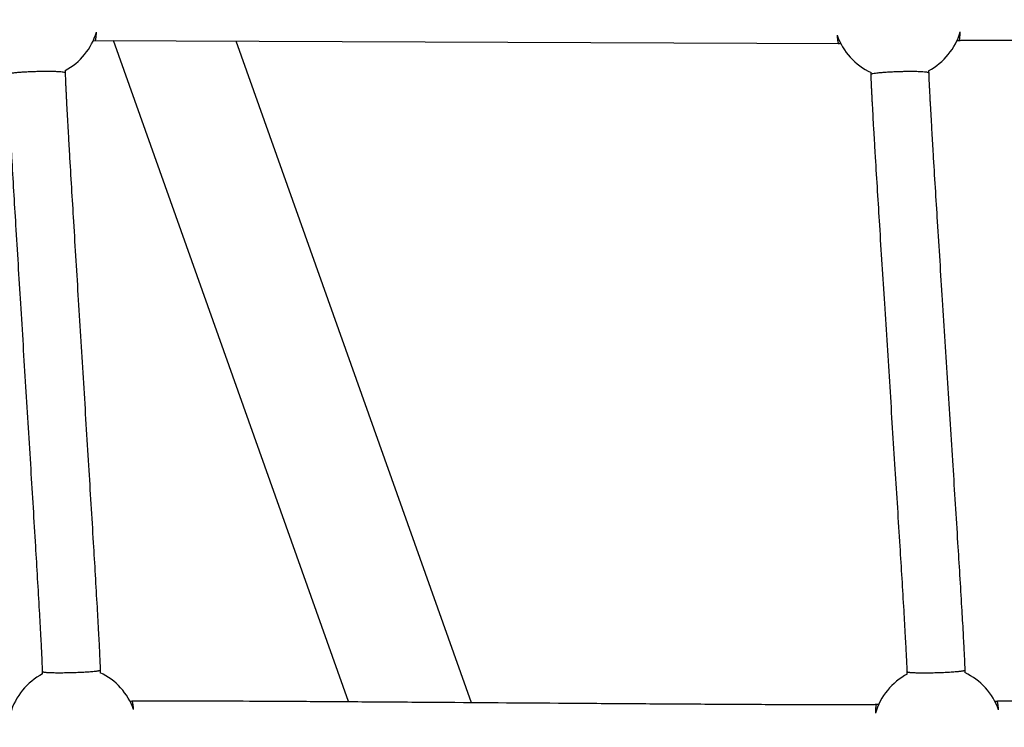
# Model space of a CAD drawing. Units: millimetres. Extents: x 164169 to 197722, y -6028 to 14141.
# Drawn here: x 180261 to 180603, y -2314 to -2069 of the extents above; entities that cross this region are included whole.
import ezdxf

# ---------------------------------------------------------------- set-up
doc = ezdxf.new("R2010")
doc.units = ezdxf.units.MM
doc.header["$LTSCALE"] = 500
doc.header["$MEASUREMENT"] = 0
for name, color, linetype, true_color in [('EN$DIMS', 70, 'Continuous', 0x7fff00), ('Make2D$visible$lines$AL', 7, 'Continuous', 0x000000), ('Make2D$visible$lines$Component blocks$Ball A', 7, 'Continuous', 0xffffff), ('Make2D$visible$lines$Component blocks$Detailed Ball 20$AC Sections', 7, 'Continuous', 0x1c3a5b), ('Make2D$visible$lines$Component blocks$Detailed Ball 20$DB Sections', 7, 'Continuous', 0x940909), ('Make2D$visible$lines$Rope', 1, 'Continuous', 0xff0000)]:
    doc.layers.add(name, color=color, linetype=linetype, true_color=true_color)
doc.styles.add('Arial', font='txt')
doc.dimstyles.new('EN RC DIMS', dxfattribs={"dimtxt": 400, "dimasz": 250, "dimexe": 150, "dimexo": 150, "dimgap": 250, "dimtad": 0, "dimtih": 1, "dimtoh": 1, "dimzin": 1, "dimdsep": 46, "dimtxsty": 'Arial', "dimcen": 150, "dimazin": 0, "dimtfac": 1, "dimtdec": 4, "dimtix": 1, "dimtmove": 1, "dimatfit": 3, "dimfxl": 0, "dimtolj": 1, "dimtzin": 1, "dimarcsym": 0})

# ---------------------------------------------------------------- blocks, each defined once
blk = doc.blocks.new('*D1')
at = {"layer": 'Defpoints', "color": 0}
for p in [(194592.32, 13878.81), (194592.32, 3239.33), (164171.84, -2374.99)]:
    blk.add_point(p, dxfattribs=at)
at = {"layer": 'EN$DIMS', "color": 0, "lineweight": -2}
for p, q in [((164171.84, -2224.99), (164171.84, 14028.81)), ((194592.32, 3389.33), (194592.32, 14028.81)), ((164421.84, 13878.81), (177992.08, 13878.81)), ((194342.32, 13878.81), (180772.08, 13878.81))]:
    blk.add_line(p, q, dxfattribs=at)
at = {"layer": 'EN$DIMS', "color": 0}
for points in [[(164421.84, 13920.47), (164421.84, 13837.14), (164171.84, 13878.81)], [(194342.32, 13837.14), (194342.32, 13920.47), (194592.32, 13878.81)]]:
    blk.add_solid(points, dxfattribs=at)
at = {"layer": 'EN$DIMS', "color": 0, "insert": (179382.08, 13878.81), "char_height": 400, "attachment_point": 5, "style": 'Arial'}
blk.add_mtext('\\A1;30420.48', dxfattribs=at)

msp = doc.modelspace()

# ---------------------------------------------------------------- linework, layer by layer
at = {"layer": 'Make2D$visible$lines$AL', "color": 18, "true_color": 0x000000}
for p, q in [((180375.335, -2305.298), (180293.716, -2076.004)), ((180336.218, -2076.126), (180417.898, -2305.59))]:
    msp.add_line(p, q, dxfattribs=at)
at = {"layer": 'Make2D$visible$lines$Component blocks$Ball A', "color": 18, "true_color": 0x000000}
for centre, start, end in [((180266.303, -2066.628), 298.31169, 343.3545), ((180566.153, -2066.648), 199.57148, 245.3252), ((180566.153, -2066.648), 298.12951, 343.52942), ((180279.576, -2315.621), 117.56076, 163.70186), ((180279.576, -2315.621), 19.58619, 64.75566), ((180579.84, -2315.642), 117.81663, 163.66881), ((180579.84, -2315.642), 19.51803, 65.01244)]:
    msp.add_arc(centre, 22.489, start, end, dxfattribs=at)
at = {"layer": 'Make2D$visible$lines$Component blocks$Detailed Ball 20$AC Sections', "color": 18, "true_color": 0x000000}
for points, weights, degree, knots in [([(180287.38, -2076.071), (180287.382, -2076.071), (180287.384, -2076.071), (180287.702, -2076.042), (180287.849, -2073.069)], [0.998009705705, 0.999001448523, 1, 0.8529219947, 0.853556112819], 2, [15.6544106, 15.6544106, 15.6544106, 15.7079633, 15.7079633, 23.5958069, 23.5958069, 23.5958069]), ([(180544.963, -2074.181), (180545.143, -2076.194), (180545.332, -2077.208), (180545.5, -2077.214), (180545.5, -2077.214), (180545.5, -2077.214), (180545.5, -2077.214)], [0.853585807984, 0.852111625192, 0.900916355864, 1, 0.999985927136, 0.999971855287, 0.999957784452], 3, [-55.0950029, -55.0950029, -55.0950029, -55.0950029, -47.1241684, -47.1241684, -47.1241684, -47.1230363, -47.1230363, -47.1230363, -47.1230363]), ([(180587.319, -2076.067), (180587.321, -2076.067), (180587.322, -2076.067), (180587.603, -2076.041), (180587.719, -2073.024)], [0.998205431438, 0.999099949898, 1, 0.851766001408, 0.85357520578], 2, [15.6596933, 15.6596933, 15.6596933, 15.7079633, 15.7079633, 23.6578032, 23.6578032, 23.6578032])]:
    msp.add_rational_spline(points, weights, degree=degree, knots=knots, dxfattribs=at)
for points, weights, degree in [([(180300.763, -2308.082), (180300.459, -2305.057), (180300.137, -2305.092)], [0.853622920039, 0.850367393589, 0.999543004067], 2), ([(180558.63, -2306.24), (180558.459, -2306.23), (180558.325, -2307.259), (180558.259, -2309.318)], [0.999370591286, 0.89905037864, 0.850494352682, 0.853702513412], 3), ([(180601.037, -2308.128), (180600.758, -2305.085), (180600.474, -2305.092)], [0.853677844744, 0.849327748344, 0.997028335657], 2)]:
    msp.add_rational_spline(points, weights, degree=degree, dxfattribs=at)
at = {"layer": 'Make2D$visible$lines$Component blocks$Detailed Ball 20$DB Sections', "color": 18, "true_color": 0x000000}
for points, weights, degree, knots in [([(180276.99, -2087.23), (180276.971, -2086.541), (180267.091, -2086.8), (180257.095, -2087.062), (180256.997, -2087.768)], [0.995200405541, 0.709526569925, 1, 0.707106781187, 0.996995418479], 2, [-15.5781892, -15.5781892, -15.5781892, 0.040325, 0.040325, 15.7889492, 15.7889492, 15.7889492]), ([(180576.777, -2087.254), (180576.757, -2086.563), (180566.78, -2086.832), (180556.784, -2087.103), (180556.784, -2087.799)], [0.999166039593, 0.707524356724, 1, 0.707106781187, 0.998428314463], 2, [-15.6855685, -15.6855685, -15.6855685, 0.0211143, 0.0211143, 15.750222, 15.750222, 15.750222]), ([(180269.15, -2294.906), (180269.224, -2295.248), (180273.417, -2295.374), (180279.272, -2295.216), (180285.071, -2295.06), (180289.152, -2294.714), (180289.143, -2294.379)], [0.996344988403, 0.804737854124, 0.804737854124, 1, 0.806256446022, 0.804749664511, 0.995479655465], 3, [-47.2227974, -47.2227974, -47.2227974, -47.2227974, -31.4653271, -31.4653271, -31.4653271, -15.8304057, -15.8304057, -15.8304057, -15.8304057]), ([(180569.324, -2294.945), (180569.346, -2295.283), (180573.502, -2295.408), (180579.356, -2295.245), (180585.202, -2295.082), (180589.326, -2294.728), (180589.316, -2294.39)], [0.999921495418, 0.804737857632, 0.804764025826, 1, 0.805011750872, 0.804738238323, 0.999179462353], 3, [-47.122063, -47.122063, -47.122063, -47.122063, -31.4162051, -31.4162051, -31.4162051, -15.7302755, -15.7302755, -15.7302755, -15.7302755])]:
    msp.add_rational_spline(points, weights, degree=degree, knots=knots, dxfattribs=at)
at = {"layer": 'Make2D$visible$lines$Rope', "color": 18, "true_color": 0x000000}
msp.add_lwpolyline([(180546.289, -2077.193), (180545.887, -2077.204), (180286.705, -2076.088)], dxfattribs=at)
for points, knots in [([(180846.149, -2077.216), (180845.95, -2077.222), (180845.75, -2077.227), (180845.55, -2077.233), (180845.356, -2077.239), (180845.164, -2077.244), (180844.974, -2077.249), (180844.759, -2077.254), (180844.544, -2077.258), (180844.33, -2077.263), (180844.04, -2077.268), (180843.748, -2077.273), (180843.454, -2077.277), (180843.156, -2077.282), (180842.858, -2077.286), (180842.561, -2077.289), (180842.244, -2077.293), (180841.926, -2077.296), (180841.608, -2077.299), (180841.286, -2077.302), (180840.965, -2077.305), (180840.644, -2077.308), (180839.787, -2077.314), (180838.928, -2077.319), (180838.069, -2077.322), (180837.216, -2077.326), (180836.363, -2077.328), (180835.509, -2077.33), (180833.368, -2077.335), (180831.225, -2077.335), (180829.082, -2077.333), (180826.34, -2077.331), (180823.599, -2077.325), (180820.859, -2077.317), (180818.119, -2077.309), (180815.378, -2077.299), (180812.637, -2077.288), (180809.246, -2077.274), (180805.854, -2077.258), (180802.462, -2077.241), (180799.076, -2077.223), (180795.69, -2077.205), (180792.304, -2077.185), (180788.416, -2077.163), (180784.527, -2077.14), (180780.639, -2077.115), (180776.761, -2077.091), (180772.882, -2077.066), (180769.002, -2077.04), (180751.791, -2076.926), (180734.58, -2076.801), (180717.369, -2076.676), (180708.639, -2076.612), (180699.909, -2076.549), (180691.179, -2076.486), (180682.432, -2076.424), (180673.685, -2076.362), (180664.939, -2076.303), (180660.927, -2076.276), (180656.916, -2076.249), (180652.904, -2076.224), (180648.893, -2076.198), (180644.881, -2076.173), (180640.869, -2076.149), (180634.047, -2076.109), (180627.224, -2076.072), (180620.401, -2076.042), (180614.865, -2076.017), (180609.328, -2075.997), (180603.792, -2075.989), (180601.622, -2075.986), (180599.45, -2075.985), (180597.276, -2075.988), (180595.556, -2075.99), (180593.836, -2075.995), (180592.119, -2076.006), (180591.472, -2076.01), (180590.824, -2076.014), (180590.175, -2076.021), (180589.606, -2076.027), (180589.038, -2076.033), (180588.469, -2076.043), (180588.263, -2076.046), (180588.057, -2076.05), (180587.849, -2076.054), (180587.654, -2076.058), (180587.459, -2076.063), (180587.264, -2076.068), (180587.064, -2076.074), (180586.865, -2076.079), (180586.668, -2076.085), (180586.633, -2076.086), (180586.599, -2076.087), (180586.564, -2076.088)], [13631.8687691, 13631.8687691, 13631.8687691, 13631.8687691, 13632.4678739, 13632.4678739, 13632.4678739, 13633.0440492, 13633.0440492, 13633.0440492, 13633.6889764, 13633.6889764, 13633.6889764, 13634.5644772, 13634.5644772, 13634.5644772, 13635.4582229, 13635.4582229, 13635.4582229, 13636.4112682, 13636.4112682, 13636.4112682, 13637.3746691, 13637.3746691, 13637.3746691, 13639.9499908, 13639.9499908, 13639.9499908, 13642.5099942, 13642.5099942, 13642.5099942, 13648.9377084, 13648.9377084, 13648.9377084, 13657.1608646, 13657.1608646, 13657.1608646, 13665.3820594, 13665.3820594, 13665.3820594, 13675.558009, 13675.558009, 13675.558009, 13685.715653, 13685.715653, 13685.715653, 13697.381106, 13697.381106, 13697.381106, 13709.0180122, 13709.0180122, 13709.0180122, 13760.6523585, 13760.6523585, 13760.6523585, 13786.8429676, 13786.8429676, 13786.8429676, 13813.0843899, 13813.0843899, 13813.0843899, 13825.1190341, 13825.1190341, 13825.1190341, 13837.1542357, 13837.1542357, 13837.1542357, 13857.6228274, 13857.6228274, 13857.6228274, 13874.2318048, 13874.2318048, 13874.2318048, 13880.7478288, 13880.7478288, 13880.7478288, 13885.905914, 13885.905914, 13885.905914, 13887.8500318, 13887.8500318, 13887.8500318, 13889.5559216, 13889.5559216, 13889.5559216, 13890.1761924, 13890.1761924, 13890.1761924, 13890.7618258, 13890.7618258, 13890.7618258, 13891.3578043, 13891.3578043, 13891.3578043, 13891.461831, 13891.461831, 13891.461831, 13891.461831]), ([(180269.17, -2295.684), (180269.166, -2295.538), (180269.163, -2295.392), (180269.159, -2295.246), (180269.154, -2295.063), (180269.149, -2294.879), (180269.144, -2294.694), (180269.137, -2294.444), (180269.128, -2294.194), (180269.12, -2293.944), (180269.096, -2293.256), (180269.068, -2292.571), (180269.038, -2291.888), (180269.001, -2291.017), (180268.96, -2290.147), (180268.918, -2289.278), (180268.868, -2288.237), (180268.816, -2287.195), (180268.762, -2286.155), (180268.701, -2284.956), (180268.637, -2283.758), (180268.573, -2282.561), (180268.414, -2279.612), (180268.249, -2276.664), (180268.081, -2273.717), (180267.656, -2266.272), (180267.213, -2258.829), (180266.765, -2251.389), (180266.227, -2242.469), (180265.681, -2233.55), (180265.131, -2224.632), (180264.544, -2215.112), (180263.954, -2205.593), (180263.363, -2196.074), (180262.766, -2186.453), (180262.168, -2176.833), (180261.573, -2167.212), (180261.293, -2162.679), (180261.013, -2158.145), (180260.734, -2153.611), (180260.455, -2149.077), (180260.178, -2144.542), (180259.902, -2140.007), (180259.663, -2136.076), (180259.425, -2132.144), (180259.189, -2128.212), (180258.953, -2124.278), (180258.719, -2120.345), (180258.489, -2116.412), (180258.392, -2114.744), (180258.295, -2113.076), (180258.199, -2111.408), (180258.103, -2109.739), (180258.008, -2108.07), (180257.914, -2106.401), (180257.763, -2103.72), (180257.616, -2101.039), (180257.475, -2098.36), (180257.446, -2097.8), (180257.416, -2097.239), (180257.388, -2096.679), (180257.359, -2096.118), (180257.331, -2095.557), (180257.303, -2094.996), (180257.279, -2094.514), (180257.255, -2094.033), (180257.232, -2093.552), (180257.209, -2093.067), (180257.186, -2092.583), (180257.164, -2092.098), (180257.146, -2091.699), (180257.129, -2091.299), (180257.112, -2090.9), (180257.094, -2090.497), (180257.078, -2090.094), (180257.062, -2089.691), (180257.049, -2089.363), (180257.037, -2089.036), (180257.026, -2088.709), (180257.015, -2088.374), (180257.005, -2088.038), (180256.996, -2087.7), (180256.99, -2087.498), (180256.985, -2087.296), (180256.979, -2087.093)], [886.9653087, 886.9653087, 886.9653087, 886.9653087, 887.4023125, 887.4023125, 887.4023125, 887.9548894, 887.9548894, 887.9548894, 888.7057126, 888.7057126, 888.7057126, 890.7628409, 890.7628409, 890.7628409, 893.3754501, 893.3754501, 893.3754501, 896.503262, 896.503262, 896.503262, 900.101939, 900.101939, 900.101939, 908.9597629, 908.9597629, 908.9597629, 931.3266533, 931.3266533, 931.3266533, 958.1332667, 958.1332667, 958.1332667, 986.7463542, 986.7463542, 986.7463542, 1015.6638458, 1015.6638458, 1015.6638458, 1029.2911779, 1029.2911779, 1029.2911779, 1042.9207342, 1042.9207342, 1042.9207342, 1054.7383638, 1054.7383638, 1054.7383638, 1066.5592022, 1066.5592022, 1066.5592022, 1071.5719855, 1071.5719855, 1071.5719855, 1076.5872512, 1076.5872512, 1076.5872512, 1084.6407956, 1084.6407956, 1084.6407956, 1086.3239558, 1086.3239558, 1086.3239558, 1088.0096627, 1088.0096627, 1088.0096627, 1089.4553703, 1089.4553703, 1089.4553703, 1090.9106002, 1090.9106002, 1090.9106002, 1092.1101485, 1092.1101485, 1092.1101485, 1093.32004, 1093.32004, 1093.32004, 1094.3030184, 1094.3030184, 1094.3030184, 1095.3129505, 1095.3129505, 1095.3129505, 1095.9220838, 1095.9220838, 1095.9220838, 1095.9220838]), ([(180276.969, -2086.426), (180276.975, -2086.671), (180276.982, -2086.918), (180276.988, -2087.165), (180276.996, -2087.452), (180277.005, -2087.74), (180277.015, -2088.03), (180277.025, -2088.326), (180277.036, -2088.622), (180277.047, -2088.916), (180277.062, -2089.293), (180277.077, -2089.67), (180277.093, -2090.047), (180277.11, -2090.429), (180277.127, -2090.81), (180277.144, -2091.191), (180277.165, -2091.66), (180277.187, -2092.128), (180277.21, -2092.596), (180277.232, -2093.066), (180277.255, -2093.535), (180277.278, -2094.004), (180277.306, -2094.555), (180277.333, -2095.105), (180277.362, -2095.655), (180277.39, -2096.207), (180277.419, -2096.759), (180277.448, -2097.311), (180277.587, -2099.968), (180277.733, -2102.624), (180277.883, -2105.279), (180277.976, -2106.939), (180278.07, -2108.599), (180278.166, -2110.259), (180278.262, -2111.921), (180278.358, -2113.583), (180278.455, -2115.244), (180278.685, -2119.168), (180278.918, -2123.092), (180279.153, -2127.015), (180279.388, -2130.941), (180279.626, -2134.867), (180279.865, -2138.793), (180280.14, -2143.323), (180280.418, -2147.854), (180280.696, -2152.384), (180280.975, -2156.915), (180281.255, -2161.447), (180281.535, -2165.978), (180282.13, -2175.597), (180282.727, -2185.216), (180283.325, -2194.835), (180283.916, -2204.357), (180284.506, -2213.88), (180285.093, -2223.402), (180285.644, -2232.33), (180286.19, -2241.258), (180286.729, -2250.186), (180287.179, -2257.65), (180287.623, -2265.114), (180288.048, -2272.578), (180288.218, -2275.548), (180288.384, -2278.517), (180288.544, -2281.486), (180288.609, -2282.7), (180288.674, -2283.914), (180288.736, -2285.127), (180288.791, -2286.191), (180288.844, -2287.254), (180288.895, -2288.317), (180288.939, -2289.221), (180288.981, -2290.124), (180289.02, -2291.026), (180289.052, -2291.771), (180289.082, -2292.513), (180289.108, -2293.251), (180289.118, -2293.537), (180289.127, -2293.823), (180289.135, -2294.11), (180289.141, -2294.309), (180289.146, -2294.509), (180289.152, -2294.71), (180289.156, -2294.9), (180289.162, -2295.089), (180289.167, -2295.28)], [47.4068589, 47.4068589, 47.4068589, 47.4068589, 48.1449789, 48.1449789, 48.1449789, 49.0105391, 49.0105391, 49.0105391, 49.8978542, 49.8978542, 49.8978542, 51.0300153, 51.0300153, 51.0300153, 52.1751503, 52.1751503, 52.1751503, 53.5822612, 53.5822612, 53.5822612, 54.992064, 54.992064, 54.992064, 56.6454672, 56.6454672, 56.6454672, 58.3034575, 58.3034575, 58.3034575, 66.2834267, 66.2834267, 66.2834267, 71.2723736, 71.2723736, 71.2723736, 76.2661259, 76.2661259, 76.2661259, 88.0575534, 88.0575534, 88.0575534, 99.8575239, 99.8575239, 99.8575239, 113.4744666, 113.4744666, 113.4744666, 127.0943505, 127.0943505, 127.0943505, 156.0073043, 156.0073043, 156.0073043, 184.6293095, 184.6293095, 184.6293095, 211.4631752, 211.4631752, 211.4631752, 233.8945089, 233.8945089, 233.8945089, 242.8163873, 242.8163873, 242.8163873, 246.4622295, 246.4622295, 246.4622295, 249.6567477, 249.6567477, 249.6567477, 252.3682886, 252.3682886, 252.3682886, 254.5954745, 254.5954745, 254.5954745, 255.4542629, 255.4542629, 255.4542629, 256.054758, 256.054758, 256.054758, 256.6252417, 256.6252417, 256.6252417, 256.6252417]), ([(180569.346, -2295.752), (180569.342, -2295.595), (180569.338, -2295.438), (180569.333, -2295.281), (180569.328, -2295.097), (180569.323, -2294.913), (180569.318, -2294.729), (180569.31, -2294.48), (180569.302, -2294.231), (180569.293, -2293.982), (180569.268, -2293.295), (180569.239, -2292.61), (180569.209, -2291.929), (180569.17, -2291.057), (180569.128, -2290.187), (180569.085, -2289.318), (180569.033, -2288.277), (180568.979, -2287.236), (180568.924, -2286.196), (180568.86, -2284.998), (180568.795, -2283.8), (180568.728, -2282.603), (180568.564, -2279.654), (180568.394, -2276.705), (180568.22, -2273.758), (180567.779, -2266.316), (180567.327, -2258.875), (180566.862, -2251.435), (180566.306, -2242.515), (180565.742, -2233.595), (180565.175, -2224.676), (180564.57, -2215.157), (180563.96, -2205.638), (180563.35, -2196.12), (180562.734, -2186.499), (180562.117, -2176.878), (180561.503, -2167.257), (180561.214, -2162.724), (180560.925, -2158.19), (180560.637, -2153.656), (180560.35, -2149.121), (180560.063, -2144.586), (180559.779, -2140.051), (180559.532, -2136.12), (180559.287, -2132.189), (180559.043, -2128.258), (180558.8, -2124.324), (180558.559, -2120.39), (180558.322, -2116.457), (180558.221, -2114.789), (180558.121, -2113.121), (180558.022, -2111.452), (180557.923, -2109.783), (180557.825, -2108.115), (180557.729, -2106.446), (180557.573, -2103.763), (180557.421, -2101.082), (180557.276, -2098.401), (180557.246, -2097.841), (180557.215, -2097.28), (180557.186, -2096.72), (180557.156, -2096.159), (180557.127, -2095.598), (180557.098, -2095.036), (180557.074, -2094.555), (180557.049, -2094.073), (180557.026, -2093.591), (180557.002, -2093.107), (180556.979, -2092.622), (180556.956, -2092.138), (180556.937, -2091.738), (180556.919, -2091.338), (180556.901, -2090.938), (180556.884, -2090.534), (180556.867, -2090.131), (180556.851, -2089.727), (180556.837, -2089.398), (180556.825, -2089.069), (180556.814, -2088.742), (180556.802, -2088.406), (180556.792, -2088.069), (180556.782, -2087.732), (180556.776, -2087.516), (180556.77, -2087.3), (180556.764, -2087.083)], [887.0356741, 887.0356741, 887.0356741, 887.0356741, 887.5060639, 887.5060639, 887.5060639, 888.0581581, 888.0581581, 888.0581581, 888.8055357, 888.8055357, 888.8055357, 890.8608252, 890.8608252, 890.8608252, 893.4740955, 893.4740955, 893.4740955, 896.6001554, 896.6001554, 896.6001554, 900.198651, 900.198651, 900.198651, 909.0587844, 909.0587844, 909.0587844, 931.42239, 931.42239, 931.42239, 958.2350702, 958.2350702, 958.2350702, 986.8496837, 986.8496837, 986.8496837, 1015.7717638, 1015.7717638, 1015.7717638, 1029.401077, 1029.401077, 1029.401077, 1043.0329549, 1043.0329549, 1043.0329549, 1054.8492695, 1054.8492695, 1054.8492695, 1066.6731913, 1066.6731913, 1066.6731913, 1071.6866796, 1071.6866796, 1071.6866796, 1076.7024406, 1076.7024406, 1076.7024406, 1084.7597905, 1084.7597905, 1084.7597905, 1086.4439014, 1086.4439014, 1086.4439014, 1088.1297592, 1088.1297592, 1088.1297592, 1089.5769466, 1089.5769466, 1089.5769466, 1091.0319056, 1091.0319056, 1091.0319056, 1092.2333799, 1092.2333799, 1092.2333799, 1093.4454421, 1093.4454421, 1093.4454421, 1094.4316416, 1094.4316416, 1094.4316416, 1095.4427752, 1095.4427752, 1095.4427752, 1096.0928413, 1096.0928413, 1096.0928413, 1096.0928413]), ([(180576.755, -2086.48), (180576.762, -2086.714), (180576.768, -2086.949), (180576.775, -2087.184), (180576.783, -2087.47), (180576.792, -2087.757), (180576.801, -2088.045), (180576.812, -2088.341), (180576.823, -2088.637), (180576.835, -2088.931), (180576.85, -2089.308), (180576.866, -2089.684), (180576.882, -2090.061), (180576.899, -2090.442), (180576.916, -2090.823), (180576.934, -2091.204), (180576.956, -2091.672), (180576.979, -2092.14), (180577.002, -2092.608), (180577.025, -2093.077), (180577.048, -2093.546), (180577.072, -2094.015), (180577.1, -2094.566), (180577.129, -2095.116), (180577.158, -2095.665), (180577.187, -2096.217), (180577.217, -2096.769), (180577.247, -2097.321), (180577.39, -2099.978), (180577.541, -2102.634), (180577.695, -2105.289), (180577.791, -2106.949), (180577.889, -2108.609), (180577.987, -2110.268), (180578.086, -2111.93), (180578.185, -2113.591), (180578.286, -2115.253), (180578.522, -2119.177), (180578.763, -2123.1), (180579.005, -2127.024), (180579.248, -2130.949), (180579.493, -2134.874), (180579.739, -2138.798), (180580.024, -2143.329), (180580.31, -2147.86), (180580.597, -2152.39), (180580.885, -2156.921), (180581.173, -2161.452), (180581.463, -2165.984), (180582.076, -2175.603), (180582.693, -2185.222), (180583.309, -2194.841), (180583.919, -2204.363), (180584.529, -2213.885), (180585.135, -2223.406), (180585.703, -2232.335), (180586.267, -2241.264), (180586.823, -2250.194), (180587.29, -2257.656), (180587.744, -2265.118), (180588.185, -2272.582), (180588.36, -2275.553), (180588.532, -2278.523), (180588.697, -2281.493), (180588.765, -2282.707), (180588.831, -2283.921), (180588.896, -2285.135), (180588.952, -2286.199), (180589.007, -2287.262), (180589.06, -2288.325), (180589.105, -2289.23), (180589.149, -2290.134), (180589.189, -2291.037), (180589.222, -2291.783), (180589.253, -2292.526), (180589.28, -2293.266), (180589.29, -2293.551), (180589.3, -2293.837), (180589.309, -2294.124), (180589.315, -2294.323), (180589.32, -2294.524), (180589.326, -2294.725), (180589.33, -2294.902), (180589.335, -2295.08), (180589.34, -2295.258)], [47.4506917, 47.4506917, 47.4506917, 47.4506917, 48.154421, 48.154421, 48.154421, 49.0157811, 49.0157811, 49.0157811, 49.9024162, 49.9024162, 49.9024162, 51.0336739, 51.0336739, 51.0336739, 52.1785877, 52.1785877, 52.1785877, 53.5836005, 53.5836005, 53.5836005, 54.9934663, 54.9934663, 54.9934663, 56.645772, 56.645772, 56.645772, 58.3037262, 58.3037262, 58.3037262, 66.284606, 66.284606, 66.284606, 71.2730156, 71.2730156, 71.2730156, 76.2667196, 76.2667196, 76.2667196, 88.0600489, 88.0600489, 88.0600489, 99.8579828, 99.8579828, 99.8579828, 113.4767048, 113.4767048, 113.4767048, 127.0982225, 127.0982225, 127.0982225, 156.0154353, 156.0154353, 156.0154353, 184.6390854, 184.6390854, 184.6390854, 211.479706, 211.479706, 211.479706, 233.9095263, 233.9095263, 233.9095263, 242.8355456, 242.8355456, 242.8355456, 246.4825619, 246.4825619, 246.4825619, 249.6772186, 249.6772186, 249.6772186, 252.3923708, 252.3923708, 252.3923708, 254.6227331, 254.6227331, 254.6227331, 255.4810163, 255.4810163, 255.4810163, 256.0826013, 256.0826013, 256.0826013, 256.6165243, 256.6165243, 256.6165243, 256.6165243]), ([(180299.457, -2305.11), (180299.587, -2305.107), (180299.717, -2305.103), (180299.846, -2305.1), (180300.088, -2305.094), (180300.328, -2305.087), (180300.568, -2305.082), (180301.1, -2305.07), (180301.637, -2305.062), (180302.176, -2305.055), (180302.698, -2305.048), (180303.22, -2305.043), (180303.742, -2305.038), (180305.238, -2305.025), (180306.735, -2305.018), (180308.233, -2305.014), (180310.01, -2305.009), (180311.788, -2305.007), (180313.567, -2305.008), (180315.691, -2305.008), (180317.814, -2305.011), (180319.936, -2305.016), (180322.522, -2305.021), (180325.108, -2305.029), (180327.694, -2305.038), (180333.588, -2305.059), (180339.482, -2305.087), (180345.377, -2305.119), (180352.21, -2305.155), (180359.042, -2305.195), (180365.875, -2305.238), (180373.396, -2305.285), (180380.918, -2305.334), (180388.44, -2305.385), (180396.387, -2305.439), (180404.334, -2305.494), (180412.281, -2305.55), (180428.255, -2305.662), (180444.229, -2305.777), (180460.204, -2305.887), (180463.971, -2305.913), (180467.737, -2305.938), (180471.503, -2305.964), (180475.279, -2305.989), (180479.055, -2306.014), (180482.832, -2306.038), (180486.427, -2306.062), (180490.023, -2306.084), (180493.62, -2306.106), (180497.219, -2306.128), (180500.818, -2306.15), (180504.417, -2306.17), (180507.604, -2306.188), (180510.792, -2306.206), (180513.981, -2306.222), (180517.166, -2306.239), (180520.35, -2306.254), (180523.534, -2306.268), (180524.86, -2306.273), (180526.187, -2306.279), (180527.514, -2306.284), (180528.835, -2306.289), (180530.157, -2306.294), (180531.478, -2306.298), (180532.806, -2306.303), (180534.133, -2306.307), (180535.46, -2306.311), (180536.782, -2306.314), (180538.105, -2306.317), (180539.429, -2306.32), (180540.538, -2306.322), (180541.646, -2306.323), (180542.753, -2306.324), (180543.31, -2306.325), (180543.866, -2306.325), (180544.423, -2306.325), (180544.974, -2306.326), (180545.526, -2306.326), (180546.078, -2306.325), (180546.947, -2306.325), (180547.816, -2306.324), (180548.684, -2306.323), (180549.122, -2306.322), (180549.56, -2306.321), (180549.997, -2306.32), (180550.435, -2306.319), (180550.873, -2306.318), (180551.311, -2306.316), (180551.99, -2306.313), (180552.672, -2306.31), (180553.356, -2306.306), (180553.688, -2306.304), (180554.019, -2306.302), (180554.35, -2306.3), (180554.696, -2306.297), (180555.041, -2306.294), (180555.385, -2306.291), (180555.88, -2306.287), (180556.377, -2306.281), (180556.876, -2306.274), (180557.115, -2306.271), (180557.354, -2306.267), (180557.594, -2306.263), (180557.828, -2306.259), (180558.062, -2306.254), (180558.296, -2306.249), (180558.673, -2306.24), (180559.048, -2306.229), (180559.421, -2306.218)], [8773.5174276, 8773.5174276, 8773.5174276, 8773.5174276, 8773.9081789, 8773.9081789, 8773.9081789, 8774.6298689, 8774.6298689, 8774.6298689, 8776.2391332, 8776.2391332, 8776.2391332, 8777.8054048, 8777.8054048, 8777.8054048, 8782.2971635, 8782.2971635, 8782.2971635, 8787.631508, 8787.631508, 8787.631508, 8794.0006531, 8794.0006531, 8794.0006531, 8801.7589428, 8801.7589428, 8801.7589428, 8819.4425246, 8819.4425246, 8819.4425246, 8839.9410385, 8839.9410385, 8839.9410385, 8862.5066841, 8862.5066841, 8862.5066841, 8886.3479664, 8886.3479664, 8886.3479664, 8934.2731521, 8934.2731521, 8934.2731521, 8945.5717815, 8945.5717815, 8945.5717815, 8956.9008142, 8956.9008142, 8956.9008142, 8967.6892141, 8967.6892141, 8967.6892141, 8978.4869854, 8978.4869854, 8978.4869854, 8988.0507565, 8988.0507565, 8988.0507565, 8997.6038297, 8997.6038297, 8997.6038297, 9001.5839426, 9001.5839426, 9001.5839426, 9005.5478605, 9005.5478605, 9005.5478605, 9009.5301811, 9009.5301811, 9009.5301811, 9013.499307, 9013.499307, 9013.499307, 9016.8234399, 9016.8234399, 9016.8234399, 9018.4932158, 9018.4932158, 9018.4932158, 9020.1480295, 9020.1480295, 9020.1480295, 9022.7545604, 9022.7545604, 9022.7545604, 9024.067126, 9024.067126, 9024.067126, 9025.3812865, 9025.3812865, 9025.3812865, 9027.4258857, 9027.4258857, 9027.4258857, 9028.4206635, 9028.4206635, 9028.4206635, 9029.4551226, 9029.4551226, 9029.4551226, 9030.9464613, 9030.9464613, 9030.9464613, 9031.6647313, 9031.6647313, 9031.6647313, 9032.3667346, 9032.3667346, 9032.3667346, 9033.4919115, 9033.4919115, 9033.4919115, 9033.4919115]), ([(180599.712, -2305.113), (180599.763, -2305.112), (180599.814, -2305.11), (180599.864, -2305.109), (180600.16, -2305.101), (180600.453, -2305.092), (180600.744, -2305.085), (180601.049, -2305.078), (180601.354, -2305.072), (180601.659, -2305.067), (180602.217, -2305.057), (180602.777, -2305.05), (180603.341, -2305.044), (180603.889, -2305.038), (180604.437, -2305.033), (180604.986, -2305.029), (180606.568, -2305.017), (180608.152, -2305.012), (180609.738, -2305.008), (180610.727, -2305.006), (180611.716, -2305.005), (180612.705, -2305.005), (180613.695, -2305.004), (180614.685, -2305.005), (180615.675, -2305.006), (180616.784, -2305.007), (180617.892, -2305.008), (180619.001, -2305.01), (180620.106, -2305.012), (180621.21, -2305.015), (180622.315, -2305.018), (180627.803, -2305.032), (180633.291, -2305.055), (180638.779, -2305.082), (180642.028, -2305.098), (180645.279, -2305.115), (180648.529, -2305.133), (180651.786, -2305.151), (180655.042, -2305.17), (180658.298, -2305.19), (180661.946, -2305.213), (180665.594, -2305.236), (180669.242, -2305.259), (180672.892, -2305.283), (180676.541, -2305.307), (180680.191, -2305.332), (180696.104, -2305.44), (180712.019, -2305.556), (180727.936, -2305.671), (180735.937, -2305.729), (180743.937, -2305.787), (180751.936, -2305.845), (180759.943, -2305.902), (180767.95, -2305.958), (180775.957, -2306.013), (180779.656, -2306.038), (180783.356, -2306.063), (180787.055, -2306.087), (180790.752, -2306.111), (180794.45, -2306.134), (180798.147, -2306.157), (180804.628, -2306.197), (180811.109, -2306.234), (180817.588, -2306.266), (180820.363, -2306.28), (180823.139, -2306.293), (180825.915, -2306.305), (180828.681, -2306.317), (180831.447, -2306.327), (180834.213, -2306.335), (180836.462, -2306.342), (180838.711, -2306.348), (180840.959, -2306.351), (180843.203, -2306.355), (180845.448, -2306.356), (180847.695, -2306.354), (180849.432, -2306.352), (180851.169, -2306.348), (180852.908, -2306.339), (180853.529, -2306.336), (180854.151, -2306.332), (180854.775, -2306.327), (180855.385, -2306.322), (180855.995, -2306.316), (180856.606, -2306.309), (180857.006, -2306.304), (180857.406, -2306.298), (180857.808, -2306.291), (180858.2, -2306.284), (180858.592, -2306.275), (180858.981, -2306.264), (180859.183, -2306.259), (180859.385, -2306.253), (180859.586, -2306.247), (180859.617, -2306.246), (180859.648, -2306.245), (180859.679, -2306.244)], [9073.8008498, 9073.8008498, 9073.8008498, 9073.8008498, 9073.9531605, 9073.9531605, 9073.9531605, 9074.8337116, 9074.8337116, 9074.8337116, 9075.7485462, 9075.7485462, 9075.7485462, 9077.4306794, 9077.4306794, 9077.4306794, 9079.0762603, 9079.0762603, 9079.0762603, 9083.8283664, 9083.8283664, 9083.8283664, 9086.7954068, 9086.7954068, 9086.7954068, 9089.7658532, 9089.7658532, 9089.7658532, 9093.0919991, 9093.0919991, 9093.0919991, 9096.4056632, 9096.4056632, 9096.4056632, 9112.8697037, 9112.8697037, 9112.8697037, 9122.6202539, 9122.6202539, 9122.6202539, 9132.3894358, 9132.3894358, 9132.3894358, 9143.3337411, 9143.3337411, 9143.3337411, 9154.2824047, 9154.2824047, 9154.2824047, 9202.0292238, 9202.0292238, 9202.0292238, 9226.0295366, 9226.0295366, 9226.0295366, 9250.051379, 9250.051379, 9250.051379, 9261.1497083, 9261.1497083, 9261.1497083, 9272.2417253, 9272.2417253, 9272.2417253, 9291.6830023, 9291.6830023, 9291.6830023, 9300.0106162, 9300.0106162, 9300.0106162, 9308.3080975, 9308.3080975, 9308.3080975, 9315.0545197, 9315.0545197, 9315.0545197, 9321.7900113, 9321.7900113, 9321.7900113, 9327.0033889, 9327.0033889, 9327.0033889, 9328.8704487, 9328.8704487, 9328.8704487, 9330.7022136, 9330.7022136, 9330.7022136, 9331.9044373, 9331.9044373, 9331.9044373, 9333.0781502, 9333.0781502, 9333.0781502, 9333.6827543, 9333.6827543, 9333.6827543, 9333.775856, 9333.775856, 9333.775856, 9333.775856])]:
    msp.add_open_spline(points, degree=3, knots=knots, dxfattribs=at)

# ---------------------------------------------------------------- dimensions: what is measured, and where the dimension line sits
at = {"layer": 'EN$DIMS'}
dim = msp.add_linear_dim(base=(194592.318, 13878.805), p1=(164171.84, -2374.986), p2=(194592.318, 3239.332), dimstyle='EN RC DIMS', dxfattribs=at)
dim.commit()
dim.dimension.update_dxf_attribs({"geometry": '*D1', "text_midpoint": (179382.079, 13878.805)})

doc.saveas('drawing.dxf')
